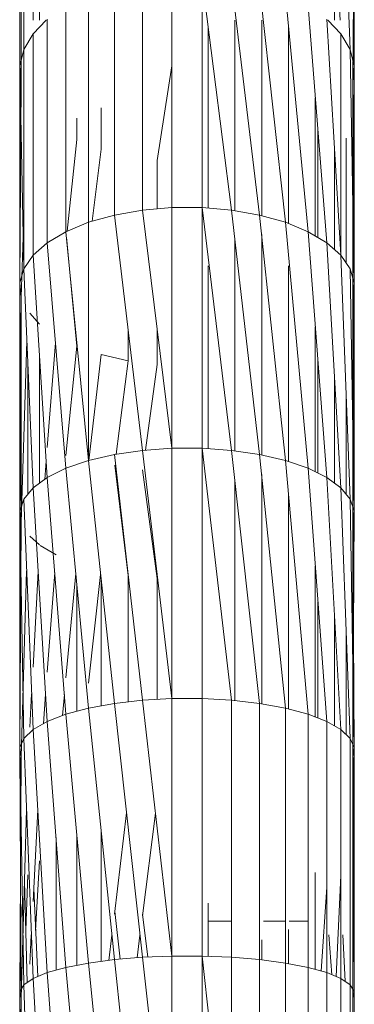
# Model space of a CAD drawing. Units: inches. Extents: x -71054 to -66014, y -907 to 2657.
# Drawn here: x -68352 to -68331, y 2042 to 2106 of the extents above; entities that cross this region are included whole.
import ezdxf

# ---------------------------------------------------------------- set-up
doc = ezdxf.new("R2010")
doc.units = ezdxf.units.IN
doc.header["$MEASUREMENT"] = 0

# ---------------------------------------------------------------- blocks, each defined once
blk = doc.blocks.new('10088_DWG-457925-East')
at = {"lineweight": 9}
for p, q in [((1652.915, 1306.212), (1653.772, 1292.625)), ((1634.095, 1305.156), (1634.095, 1292.625)), ((1653.827, 1305.156), (1654.421, 1290.757)), ((1633.501, 1304.015), (1633.501, 1290.757)), ((1654.421, 1304.015), (1654.679, 1289.707)), ((1633.242, 1289.707), (1633.242, 1302.827)), ((1633.242, 1302.826), (1633.242, 1289.707)), ((1654.679, 1302.826), (1654.593, 1288.648)), ((1654.679, 1289.707), (1654.679, 1302.827)), ((1633.329, 1301.628), (1633.329, 1288.648)), ((1633.329, 1288.648), (1633.329, 1301.628)), ((1634.513, 1298.385), (1634.513, 1292.625)), ((1653.409, 1298.385), (1653.409, 1292.625)), ((1642.999, 1295.328), (1642.999, 1280.621)), ((1644.923, 1295.328), (1646.815, 1280.458)), ((1644.923, 1295.328), (1644.923, 1280.621)), ((1639.306, 1294.767), (1639.306, 1280.138)), ((1641.106, 1295.139), (1641.106, 1280.458)), ((1646.815, 1295.139), (1648.616, 1280.138)), ((1648.616, 1294.767), (1650.267, 1279.67)), ((1637.654, 1294.223), (1637.654, 1279.67)), ((1650.267, 1294.223), (1651.716, 1279.071)), ((1636.206, 1293.526), (1636.206, 1279.071)), ((1651.716, 1293.526), (1652.915, 1278.358)), ((1634.935, 1292.625), (1634.095, 1291.765)), ((1635.007, 1292.698), (1635.007, 1278.358)), ((1645.313, 1280.587), (1645.313, 1292.262)), ((1647.03, 1280.42), (1647.03, 1292.625)), ((1648.746, 1280.101), (1648.746, 1292.625)), ((1650.463, 1279.589), (1650.463, 1292.177)), ((1652.915, 1292.698), (1653.827, 1277.555)), ((1653.827, 1291.765), (1652.987, 1292.625)), ((1634.095, 1291.765), (1633.501, 1290.757)), ((1634.095, 1291.765), (1634.095, 1277.555)), ((1654.421, 1290.757), (1653.827, 1291.765)), ((1653.827, 1291.765), (1653.827, 1277.555)), ((1633.501, 1290.757), (1633.242, 1289.707)), ((1633.501, 1290.757), (1633.501, 1276.689)), ((1654.679, 1289.707), (1654.421, 1290.757)), ((1654.421, 1290.757), (1654.679, 1275.785)), ((1633.242, 1289.707), (1633.329, 1288.648)), ((1633.242, 1289.707), (1633.501, 1276.689)), ((1633.242, 1275.785), (1633.242, 1289.707)), ((1642.999, 1289.707), (1642.045, 1283.626)), ((1654.593, 1288.648), (1654.679, 1289.707)), ((1654.679, 1289.707), (1654.593, 1274.875)), ((1654.679, 1275.785), (1654.679, 1289.707)), ((1654.679, 1289.707), (1654.679, 1275.785)), ((1633.329, 1288.648), (1633.242, 1275.785)), ((1654.593, 1288.648), (1654.593, 1274.875)), ((1652.18, 1287.661), (1652.18, 1278.795)), ((1638.458, 1287.016), (1638.458, 1284.368)), ((1636.902, 1286.35), (1636.902, 1284.99)), ((1652.349, 1285.515), (1652.349, 1278.694)), ((1636.902, 1284.99), (1636.281, 1279.102)), ((1654.165, 1285.068), (1654.165, 1277.062)), ((1638.458, 1284.368), (1637.888, 1279.736)), ((1653.409, 1284.495), (1653.409, 1277.923)), ((1642.045, 1283.626), (1642.045, 1280.539)), ((1641.106, 1280.458), (1639.306, 1280.138)), ((1642.999, 1280.621), (1641.106, 1280.458)), ((1641.106, 1280.458), (1642.999, 1265.185)), ((1642.999, 1280.621), (1644.923, 1280.621)), ((1642.999, 1280.621), (1642.999, 1265.185)), ((1646.815, 1280.458), (1644.923, 1280.621)), ((1644.923, 1280.621), (1646.815, 1265.05)), ((1644.923, 1280.621), (1644.923, 1265.185)), ((1648.616, 1280.138), (1646.815, 1280.458)), ((1646.815, 1280.458), (1648.616, 1264.784)), ((1633.501, 1279.992), (1633.329, 1274.875)), ((1637.654, 1279.67), (1636.206, 1279.071)), ((1639.306, 1280.138), (1637.654, 1279.67)), ((1637.654, 1279.67), (1637.654, 1264.397)), ((1639.306, 1280.138), (1641.106, 1265.05)), ((1650.267, 1279.67), (1648.616, 1280.138)), ((1648.616, 1280.138), (1650.267, 1264.397)), ((1651.716, 1279.071), (1650.267, 1279.67)), ((1650.267, 1279.67), (1651.716, 1263.899)), ((1636.206, 1279.071), (1635.007, 1278.358)), ((1636.206, 1279.071), (1637.654, 1264.397)), ((1648.746, 1276.877), (1648.746, 1278.897)), ((1652.915, 1278.358), (1651.716, 1279.071)), ((1651.716, 1279.071), (1652.915, 1263.308)), ((1635.007, 1278.358), (1634.095, 1277.555)), ((1635.007, 1278.358), (1636.206, 1263.899)), ((1636.902, 1271.729), (1636.24, 1278.714)), ((1647.03, 1276.877), (1647.03, 1278.592)), ((1653.827, 1277.555), (1652.915, 1278.358)), ((1652.915, 1278.358), (1653.827, 1262.642)), ((1634.095, 1277.555), (1633.501, 1276.689)), ((1634.095, 1277.555), (1635.007, 1263.308)), ((1654.421, 1276.689), (1653.827, 1277.555)), ((1653.827, 1277.555), (1654.421, 1261.923)), ((1633.501, 1276.689), (1633.242, 1275.785)), ((1633.501, 1276.689), (1634.095, 1262.642)), ((1645.313, 1265.157), (1645.313, 1276.877)), ((1647.03, 1265.018), (1647.03, 1276.877)), ((1648.746, 1264.754), (1648.746, 1276.877)), ((1650.463, 1264.33), (1650.463, 1276.877)), ((1654.679, 1275.785), (1654.421, 1276.689)), ((1654.421, 1276.689), (1654.679, 1261.174)), ((1633.244, 1275.791), (1633.242, 1275.785)), ((1633.242, 1275.785), (1633.329, 1274.875)), ((1633.242, 1275.785), (1633.242, 1261.174)), ((1633.329, 1260.419), (1633.242, 1275.785)), ((1654.593, 1274.875), (1654.679, 1275.785)), ((1654.593, 1271.153), (1654.679, 1275.785)), ((1654.679, 1275.785), (1654.678, 1275.791)), ((1654.679, 1275.785), (1654.679, 1261.174)), ((1633.329, 1274.875), (1633.329, 1260.419)), ((1654.593, 1274.875), (1654.593, 1260.419)), ((1654.679, 1261.175), (1654.593, 1274.875)), ((1633.889, 1273.839), (1634.513, 1273.148)), ((1640.191, 1272.721), (1640.191, 1270.797)), ((1642.045, 1272.884), (1642.045, 1270.555)), ((1652.18, 1272.976), (1652.18, 1263.671)), ((1633.696, 1272.067), (1633.329, 1260.419)), ((1635.538, 1271.951), (1635.007, 1265.231)), ((1636.902, 1271.728), (1636.206, 1264.728)), ((1634.513, 1271.026), (1634.513, 1262.948)), ((1638.458, 1271.193), (1637.668, 1264.397)), ((1638.458, 1271.193), (1640.191, 1270.797)), ((1640.191, 1270.797), (1639.417, 1264.801)), ((1652.349, 1270.745), (1652.349, 1263.587)), ((1633.757, 1262.233), (1633.757, 1270.636)), ((1642.045, 1270.555), (1641.292, 1265.063)), ((1653.409, 1269.844), (1653.409, 1262.948)), ((1654.165, 1268.659), (1654.165, 1262.233)), ((1633.242, 1261.175), (1633.329, 1266.36)), ((1641.106, 1265.05), (1639.306, 1264.784)), ((1642.999, 1265.185), (1641.106, 1265.05)), ((1641.106, 1265.05), (1642.999, 1249.145)), ((1642.999, 1265.185), (1644.923, 1265.185)), ((1642.999, 1265.185), (1642.999, 1249.145)), ((1646.815, 1265.05), (1644.923, 1265.185)), ((1644.923, 1265.185), (1646.815, 1249.039)), ((1644.923, 1265.185), (1644.923, 1249.145)), ((1648.616, 1264.784), (1646.815, 1265.05)), ((1646.815, 1265.05), (1648.616, 1248.83)), ((1634.939, 1264.371), (1634.845, 1263.19)), ((1637.654, 1264.397), (1636.206, 1263.899)), ((1639.306, 1264.784), (1637.654, 1264.397)), ((1637.654, 1264.397), (1639.306, 1248.83)), ((1639.306, 1264.784), (1641.106, 1249.039)), ((1650.267, 1264.397), (1648.616, 1264.784)), ((1648.616, 1264.784), (1650.267, 1248.525)), ((1651.716, 1263.899), (1650.267, 1264.397)), ((1650.267, 1264.397), (1651.716, 1248.134)), ((1636.206, 1263.899), (1635.007, 1263.308)), ((1636.206, 1263.899), (1637.654, 1248.525)), ((1640.191, 1257.037), (1639.327, 1264.098)), ((1642.045, 1256.836), (1641.119, 1263.806)), ((1652.915, 1263.308), (1651.716, 1263.899)), ((1651.716, 1263.899), (1652.915, 1247.669)), ((1635.007, 1263.308), (1634.095, 1262.642)), ((1635.007, 1263.308), (1636.206, 1248.134)), ((1647.03, 1256.395), (1647.03, 1263.119)), ((1648.746, 1256.395), (1648.746, 1263.502)), ((1653.827, 1262.642), (1652.915, 1263.308)), ((1652.915, 1263.308), (1653.827, 1247.146)), ((1634.095, 1262.642), (1633.501, 1261.923)), ((1634.095, 1262.642), (1635.007, 1247.669)), ((1654.421, 1261.923), (1653.827, 1262.642)), ((1653.827, 1262.642), (1654.421, 1246.58)), ((1633.501, 1261.923), (1633.242, 1261.174)), ((1633.501, 1261.923), (1634.095, 1247.146)), ((1650.463, 1256.395), (1650.463, 1262.201)), ((1654.679, 1261.174), (1654.421, 1261.923)), ((1654.421, 1261.923), (1654.679, 1245.991)), ((1633.242, 1245.992), (1633.242, 1261.175)), ((1633.242, 1261.174), (1633.329, 1260.419)), ((1633.242, 1261.174), (1633.501, 1246.58)), ((1654.593, 1256.297), (1654.679, 1261.175)), ((1654.593, 1260.419), (1654.679, 1261.174)), ((1654.679, 1261.174), (1654.593, 1245.398)), ((1633.329, 1260.419), (1633.242, 1245.991)), ((1654.679, 1245.992), (1654.593, 1260.419)), ((1654.593, 1260.419), (1654.593, 1245.398)), ((1633.889, 1259.56), (1634.513, 1258.987)), ((1634.563, 1258.957), (1635.572, 1258.356)), ((1652.18, 1257.624), (1652.18, 1256.395)), ((1633.686, 1257.318), (1633.329, 1245.398)), ((1634.422, 1257.278), (1634.095, 1251.158)), ((1635.487, 1257.225), (1635.007, 1250.835)), ((1636.841, 1257.163), (1636.206, 1250.463)), ((1638.428, 1257.1), (1637.654, 1250.127)), ((1638.458, 1248.673), (1638.458, 1256.822)), ((1640.191, 1257.037), (1640.191, 1248.932)), ((1642.045, 1256.836), (1642.045, 1249.091)), ((1636.902, 1256.514), (1636.902, 1248.322)), ((1647.03, 1249.014), (1647.03, 1256.395)), ((1648.746, 1248.806), (1648.746, 1256.395)), ((1650.463, 1248.472), (1650.463, 1256.395)), ((1652.18, 1256.395), (1652.18, 1247.954)), ((1652.349, 1255.327), (1652.349, 1247.888)), ((1653.409, 1254.552), (1653.409, 1247.386)), ((1654.165, 1253.501), (1654.165, 1246.824)), ((1634.003, 1249.434), (1633.889, 1247.302)), ((1634.9, 1249.419), (1634.758, 1247.526)), ((1636.106, 1249.404), (1635.977, 1248.045)), ((1639.306, 1248.83), (1637.654, 1248.525)), ((1641.106, 1249.039), (1639.306, 1248.83)), ((1639.306, 1248.83), (1641.106, 1232.553)), ((1642.999, 1249.145), (1641.106, 1249.039)), ((1641.106, 1249.039), (1642.999, 1232.63)), ((1642.999, 1249.145), (1644.923, 1249.145)), ((1642.999, 1249.145), (1642.999, 1232.63)), ((1646.815, 1249.039), (1644.923, 1249.145)), ((1644.923, 1249.145), (1644.923, 1232.63)), ((1648.616, 1248.83), (1646.815, 1249.039)), ((1646.815, 1249.039), (1646.815, 1232.553)), ((1650.267, 1248.525), (1648.616, 1248.83)), ((1648.616, 1248.83), (1648.616, 1232.403)), ((1636.206, 1248.134), (1635.007, 1247.669)), ((1637.654, 1248.525), (1636.206, 1248.134)), ((1636.206, 1248.134), (1637.654, 1232.183)), ((1637.654, 1248.525), (1639.306, 1232.403)), ((1651.716, 1248.134), (1650.267, 1248.525)), ((1650.267, 1248.525), (1650.267, 1232.183)), ((1652.915, 1247.669), (1651.716, 1248.134)), ((1651.716, 1248.134), (1651.716, 1231.902)), ((1635.007, 1247.669), (1634.095, 1247.146)), ((1635.007, 1247.669), (1636.206, 1231.902)), ((1653.827, 1247.146), (1652.915, 1247.669)), ((1652.915, 1247.669), (1652.915, 1231.567)), ((1634.095, 1247.146), (1633.501, 1246.58)), ((1634.095, 1247.146), (1635.007, 1231.567)), ((1654.421, 1246.58), (1653.827, 1247.146)), ((1653.827, 1247.146), (1653.827, 1231.19)), ((1633.501, 1246.58), (1633.242, 1245.991)), ((1633.501, 1246.58), (1634.095, 1231.19)), ((1654.679, 1245.991), (1654.421, 1246.58)), ((1654.421, 1246.58), (1654.421, 1230.783)), ((1633.329, 1229.931), (1633.242, 1245.992)), ((1633.242, 1245.991), (1633.329, 1245.398)), ((1633.242, 1245.991), (1633.501, 1230.783)), ((1654.593, 1240.908), (1654.679, 1245.992)), ((1654.593, 1245.398), (1654.679, 1245.991)), ((1654.679, 1245.991), (1654.679, 1230.359)), ((1633.329, 1245.398), (1633.242, 1230.359)), ((1654.593, 1245.398), (1654.593, 1229.931)), ((1654.679, 1230.359), (1654.593, 1245.398)), ((1633.677, 1242.027), (1633.329, 1229.931)), ((1634.396, 1241.998), (1634.095, 1236.118)), ((1640.081, 1241.819), (1639.306, 1235.313)), ((1641.943, 1241.782), (1641.106, 1235.208)), ((1636.902, 1240.471), (1636.902, 1232.037)), ((1638.458, 1240.68), (1638.458, 1232.29)), ((1635.572, 1240.229), (1635.572, 1231.725)), ((1634.265, 1234.264), (1634.513, 1238.742)), ((1652.18, 1237.998), (1652.18, 1234.867)), ((1633.719, 1230.932), (1633.544, 1237.414)), ((1633.628, 1234.29), (1633.757, 1237.834)), ((1653.827, 1237.794), (1653.515, 1231.319)), ((1634.407, 1231.319), (1634.137, 1236.93)), ((1652.915, 1237.045), (1652.548, 1231.67)), ((1645.313, 1234.867), (1645.313, 1236.014)), ((1633.242, 1230.359), (1633.329, 1235.781)), ((1639.68, 1232.434), (1639.327, 1235.488)), ((1641.462, 1232.568), (1641.119, 1235.31)), ((1646.815, 1234.867), (1645.313, 1234.867)), ((1645.313, 1232.614), (1645.313, 1234.867)), ((1650.267, 1234.867), (1648.868, 1234.867)), ((1651.716, 1234.867), (1650.511, 1234.867)), ((1652.18, 1234.867), (1652.18, 1231.772)), ((1650.463, 1232.145), (1650.463, 1234.337)), ((1633.987, 1234), (1633.889, 1232.101)), ((1639.145, 1233.968), (1638.953, 1232.356)), ((1640.949, 1233.974), (1640.765, 1232.525)), ((1648.746, 1232.385), (1648.746, 1233.674)), ((1653.242, 1231.432), (1653.057, 1233.99)), ((1654.088, 1231.011), (1653.935, 1234)), ((1637.654, 1232.183), (1636.206, 1231.902)), ((1639.306, 1232.403), (1637.654, 1232.183)), ((1637.654, 1232.183), (1639.306, 1215.636)), ((1641.106, 1232.553), (1639.306, 1232.403)), ((1639.306, 1232.403), (1641.106, 1215.726)), ((1642.999, 1232.63), (1641.106, 1232.553)), ((1641.106, 1232.553), (1642.999, 1215.772)), ((1642.999, 1232.63), (1644.923, 1232.63)), ((1642.999, 1232.63), (1642.999, 1215.772)), ((1646.815, 1232.553), (1644.923, 1232.63)), ((1644.923, 1232.63), (1646.815, 1215.726)), ((1644.923, 1232.63), (1644.923, 1215.772)), ((1648.616, 1232.403), (1646.815, 1232.553)), ((1646.815, 1232.553), (1646.815, 1215.726)), ((1650.267, 1232.183), (1648.616, 1232.403)), ((1648.616, 1232.403), (1648.616, 1215.636)), ((1651.716, 1231.902), (1650.267, 1232.183)), ((1650.267, 1232.183), (1650.267, 1215.503)), ((1635.007, 1231.567), (1634.095, 1231.19)), ((1636.206, 1231.902), (1635.007, 1231.567)), ((1635.007, 1231.567), (1636.206, 1215.333)), ((1636.206, 1231.902), (1637.654, 1215.503)), ((1652.915, 1231.567), (1651.716, 1231.902)), ((1651.716, 1231.902), (1651.716, 1215.333)), ((1653.827, 1231.19), (1652.915, 1231.567)), ((1652.915, 1231.567), (1652.915, 1215.131)), ((1634.095, 1231.19), (1633.501, 1230.783)), ((1634.095, 1231.19), (1635.007, 1215.131)), ((1654.421, 1230.783), (1653.827, 1231.19)), ((1653.827, 1231.19), (1653.827, 1214.904)), ((1633.501, 1230.783), (1633.242, 1230.359)), ((1633.242, 1230.359), (1633.329, 1229.931)), ((1633.242, 1230.359), (1633.501, 1214.658)), ((1633.242, 1214.403), (1633.242, 1230.359)), ((1633.501, 1230.783), (1634.095, 1214.904)), ((1654.679, 1230.359), (1654.421, 1230.783)), ((1654.421, 1230.783), (1654.421, 1214.658)), ((1654.593, 1229.931), (1654.679, 1230.359)), ((1654.679, 1230.359), (1654.679, 1214.403)), ((1654.679, 1214.403), (1654.679, 1230.359)), ((1633.329, 1229.931), (1633.242, 1214.403)), ((1654.593, 1229.931), (1654.593, 1214.145))]:
    blk.add_line(p, q, dxfattribs=at)

msp = doc.modelspace()

# ---------------------------------------------------------------- block references
at = {"lineweight": 9}
msp.add_blockref('10088_DWG-457925-East', (-69985.50231, 812.95053), dxfattribs=at)

doc.saveas('drawing.dxf')
